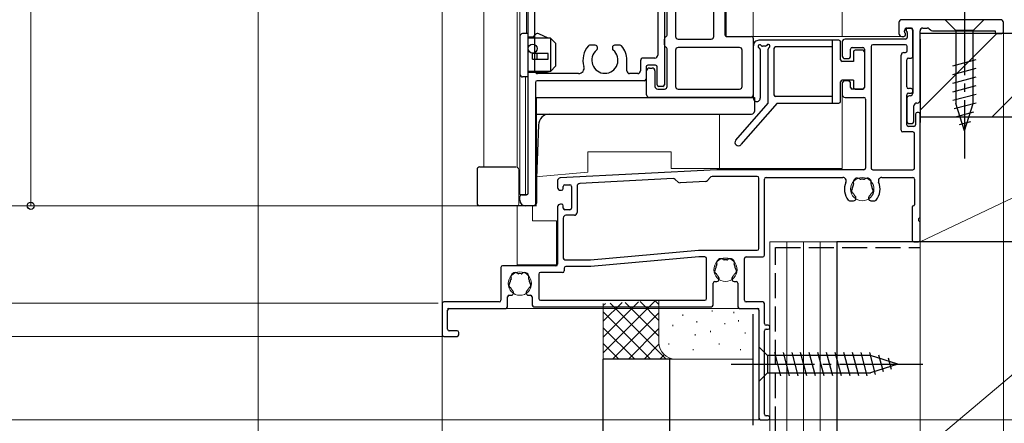
# Model space of a CAD drawing. Extents: x 0 to 1386, y 0 to 2243.
# Drawn here: x 181 to 358, y 1188 to 1260 of the extents above; entities that cross this region are included whole.
import ezdxf

# ---------------------------------------------------------------- set-up
doc = ezdxf.new("R2010")
doc.units = 0
doc.linetypes.add('YCENTER_1', pattern=[13, 10, -1, 1, -1])
doc.linetypes.add('YHIDDEN_1', pattern=[4, 3, -1])
for name, color, linetype, lineweight in [('YKK_11', 7, 'CONTINUOUS', 30), ('YKK_12', 2, 'CONTINUOUS', 13), ('YKK_13', 4, 'CONTINUOUS', 30), ('YKK_D', 6, 'CONTINUOUS', 13), ('YSS_K', 3, 'CONTINUOUS', 13), ('YSS_KE', 3, 'CONTINUOUS', 30)]:
    doc.layers.add(name, color=color, linetype=linetype, lineweight=lineweight)

msp = doc.modelspace()

# ---------------------------------------------------------------- linework, layer by layer
at = {"layer": 'YKK_11', "linetype": 'ByBlock', "lineweight": -2, "ltscale": 0.5}
for p, q in [((307.61, 1364.77), (307.61, 1257.47)), ((272.21, 1228.97), (272.21, 1358.37)), ((273.41, 1250.97), (273.41, 1326.17)), ((295.51, 1326.17), (295.51, 1253.77)), ((296.71, 1326.37), (296.71, 1248.47)), ((297.21, 1257.54), (297.21, 1289.8)), ((298.71, 1289.67), (298.71, 1257.17)), ((305.61, 1257.17), (305.61, 1289.67)), ((338.91, 1259.67), (338.91, 1257.67)), ((357.21, 1260.17), (339.41, 1260.17)), ((357.71, 1257.97), (357.71, 1259.67)), ((339.91, 1258), (339.91, 1258.17)), ((340.03, 1257.76), (340, 1257.78)), ((340.21, 1258.37), (340.21, 1258.3)), ((340.3, 1258.08), (340.33, 1258.06)), ((340.41, 1258.67), (341.11, 1258.67)), ((340.41, 1257.85), (340.41, 1256.97)), ((340.91, 1258.67), (340.51, 1258.67)), ((341.41, 1258.37), (341.41, 1246.97)), ((341.41, 1253.57), (341.41, 1258.17)), ((342.71, 1245.67), (342.71, 1258.17)), ((343.21, 1258.67), (344.01, 1258.67)), ((344.36, 1258.52), (344.57, 1258.32)), ((344.92, 1258.17), (356.21, 1258.17)), ((356.21, 1258.17), (356.21, 1257.97)), ((296.71, 1255.67), (296.71, 1256.67)), ((299.21, 1256.67), (305.11, 1256.67)), ((307.91, 1257.17), (312.41, 1257.17)), ((312.71, 1256.87), (312.71, 1246.67)), ((328.71, 1256.17), (328.71, 1253.67)), ((340.11, 1256.67), (329.21, 1256.67)), ((339.41, 1257.17), (339.81, 1257.17)), ((340.11, 1257.47), (340.11, 1257.55)), ((356.51, 1257.67), (357.41, 1257.67)), ((284.26, 1255.57), (283.26, 1255.57)), ((284.66, 1254.99), (284.66, 1255.17)), ((287.36, 1255.17), (287.36, 1254.99)), ((288.76, 1255.57), (287.76, 1255.57)), ((297.21, 1248.17), (297.21, 1254.8)), ((298.71, 1254.67), (298.71, 1248.17)), ((310.21, 1255.17), (299.21, 1255.17)), ((310.71, 1248.17), (310.71, 1254.67)), ((330.21, 1253.67), (330.21, 1254.87)), ((330.51, 1255.17), (332.41, 1255.17)), ((332.71, 1254.87), (332.71, 1247.97)), ((333.91, 1255.37), (333.91, 1233.47)), ((340.11, 1255.67), (334.21, 1255.67)), ((339.81, 1254.27), (340.11, 1254.27)), ((340.41, 1254.57), (340.41, 1255.37)), ((289.96, 1250.97), (289.96, 1252.87)), ((292.41, 1252.77), (292.41, 1250.97)), ((295.01, 1253.27), (292.91, 1253.27)), ((329.21, 1253.17), (329.71, 1253.17)), ((339.31, 1240.27), (339.31, 1253.77)), ((340.31, 1248.07), (340.31, 1252.97)), ((340.61, 1253.27), (341.11, 1253.27)), ((293.41, 1251.67), (293.41, 1249.47)), ((293.51, 1246.67), (293.51, 1250.97)), ((295.11, 1251.97), (293.71, 1251.97)), ((294.01, 1251.47), (294.51, 1251.47)), ((295.01, 1250.97), (295.01, 1248.17)), ((295.41, 1248.47), (295.41, 1251.67)), ((273.51, 1248.87), (273.51, 1226.97)), ((293.11, 1249.17), (273.81, 1249.17)), ((281.27, 1250.47), (273.91, 1250.47)), ((291.91, 1250.47), (290.46, 1250.47)), ((329.71, 1249.17), (329.21, 1249.17)), ((295.51, 1247.67), (296.71, 1247.67)), ((296.41, 1248.17), (295.71, 1248.17)), ((299.21, 1247.67), (310.21, 1247.67)), ((328.71, 1248.67), (328.71, 1246.67)), ((330.21, 1247.97), (330.21, 1248.67)), ((332.41, 1247.67), (330.51, 1247.67)), ((341.11, 1247.77), (340.61, 1247.77)), ((341.41, 1247.27), (341.41, 1247.47)), ((312.21, 1246.17), (294.01, 1246.17)), ((329.21, 1246.17), (332.61, 1246.17)), ((332.91, 1245.87), (332.91, 1233.47)), ((340.31, 1241.27), (340.31, 1246.67)), ((340.31, 1245.97), (340.31, 1241.97)), ((340.61, 1246.97), (341.11, 1246.97)), ((340.91, 1246.47), (340.81, 1246.47)), ((341.61, 1241.97), (341.61, 1244.67)), ((342.11, 1245.17), (342.21, 1245.17)), ((341.91, 1243.17), (341.91, 1241.27)), ((342.41, 1243.47), (342.21, 1243.47)), ((342.71, 1224.69), (342.71, 1243.17)), ((341.41, 1239.97), (339.61, 1239.97)), ((341.61, 1240.97), (340.61, 1240.97)), ((340.81, 1241.47), (341.11, 1241.47)), ((341.71, 1233.47), (341.71, 1239.67)), ((306.13, 1233.17), (277.99, 1231.7)), ((332.61, 1233.17), (306.14, 1233.17)), ((334.21, 1233.17), (341.41, 1233.17)), ((277.51, 1231.2), (277.51, 1229.97)), ((298.28, 1231.56), (281.49, 1230.68)), ((299.17, 1230.95), (298.64, 1231.43)), ((304.93, 1231.76), (304.45, 1231.23)), ((306.16, 1231.97), (305.28, 1231.92)), ((313.41, 1231.97), (306.18, 1231.97)), ((313.71, 1218.97), (313.71, 1231.67)), ((314.71, 1217.77), (314.71, 1231.47)), ((315.01, 1231.77), (328.82, 1231.77)), ((335.81, 1231.77), (341.41, 1231.77)), ((341.71, 1231.47), (341.71, 1226.87)), ((278.01, 1229.47), (278.21, 1229.47)), ((278.51, 1229.77), (278.51, 1230.17)), ((278.81, 1230.47), (279.71, 1230.47)), ((280.01, 1230.17), (280.01, 1226.27)), ((281.01, 1230.18), (281.01, 1225.47)), ((304.11, 1231.06), (299.53, 1230.82)), ((270.71, 1227.67), (270.71, 1228.37)), ((271.01, 1228.67), (271.91, 1228.67)), ((330.04, 1227.57), (330.76, 1227.57)), ((331.16, 1227.97), (331.16, 1228.11)), ((333.46, 1228.11), (333.46, 1227.97)), ((333.86, 1227.57), (334.59, 1227.57)), ((273.21, 1226.67), (271.71, 1226.67)), ((277.51, 1226.47), (277.51, 1216.17)), ((278.21, 1226.97), (278.01, 1226.97)), ((278.51, 1226.27), (278.51, 1226.67)), ((279.71, 1225.97), (278.81, 1225.97)), ((341.31, 1226.47), (341.31, 1220.47)), ((278.51, 1224.47), (278.51, 1217.27)), ((280.51, 1224.97), (279.01, 1224.97)), ((342.71, 1220.47), (342.71, 1223.65)), ((341.61, 1220.17), (342.41, 1220.17)), ((278.81, 1216.97), (283.4, 1216.97)), ((283.43, 1216.97), (302.83, 1218.67)), ((302.89, 1217.47), (283.48, 1215.77)), ((302.86, 1218.67), (313.41, 1218.67)), ((304.01, 1217.47), (302.91, 1217.47)), ((304.31, 1209.97), (304.31, 1217.17)), ((311.11, 1209.67), (311.11, 1217.17)), ((311.41, 1217.47), (314.41, 1217.47)), ((267.31, 1215.57), (267.31, 1209.67)), ((277.21, 1215.87), (267.61, 1215.87)), ((278.71, 1215.47), (278.71, 1214.97)), ((283.45, 1215.77), (279.01, 1215.77)), ((274.11, 1214.37), (274.11, 1209.97)), ((278.41, 1214.67), (274.41, 1214.67)), ((306.56, 1213.47), (306.56, 1213.61)), ((308.86, 1213.61), (308.86, 1213.47)), ((305.51, 1208.97), (305.51, 1212.77)), ((305.81, 1213.07), (306.16, 1213.07)), ((309.26, 1213.07), (309.61, 1213.07)), ((309.91, 1212.77), (309.91, 1208.67)), ((268.51, 1208.67), (268.51, 1210.27)), ((268.81, 1210.57), (269.16, 1210.57)), ((269.56, 1210.97), (269.56, 1211.11)), ((271.86, 1211.11), (271.86, 1210.97)), ((272.26, 1210.57), (272.61, 1210.57)), ((272.91, 1210.27), (272.91, 1208.97)), ((256.71, 1209.07), (256.71, 1203.47)), ((267.01, 1209.37), (257.01, 1209.37)), ((258.01, 1208.17), (268.01, 1208.17)), ((273.41, 1208.47), (305.01, 1208.47)), ((274.41, 1209.67), (304.01, 1209.67)), ((310.41, 1208.17), (313.41, 1208.17)), ((314.41, 1209.37), (311.41, 1209.37)), ((314.71, 1205.47), (314.71, 1209.07)), ((257.71, 1204.47), (257.71, 1207.87)), ((313.71, 1207.87), (313.71, 1188.47)), ((315.41, 1205.17), (315.01, 1205.17)), ((315.71, 1204.77), (315.71, 1204.87)), ((257.01, 1203.17), (259.41, 1203.17)), ((259.41, 1204.17), (258.01, 1204.17)), ((259.71, 1203.47), (259.71, 1203.87)), ((314.71, 1189.17), (314.71, 1204.17)), ((315.01, 1204.47), (315.41, 1204.47)), ((315.41, 1188.87), (315.01, 1188.87)), ((314.01, 1188.17), (315.41, 1188.17)), ((315.71, 1188.47), (315.71, 1188.57))]:
    msp.add_line(p, q, dxfattribs=at)
for centre, radius, start, end in [((339.41, 1259.67), 0.5, 90, 180), ((357.21, 1259.67), 0.5, 0, 90), ((340.41, 1258.17), 0.5, 90, 180), ((340.21, 1258), 0.3, 180, 225), ((339.81, 1257.55), 0.3, 0, 45), ((340.51, 1258.37), 0.3, 90, 180), ((340.51, 1258.3), 0.3, 180, 225), ((340.11, 1257.85), 0.3, 0, 45), ((340.91, 1258.17), 0.5, 0, 90), ((341.11, 1258.37), 0.3, 360, 90), ((343.21, 1258.17), 0.5, 90, 180), ((344.01, 1258.17), 0.5, 45, 90), ((344.92, 1258.67), 0.5, 225, 270), ((356.51, 1257.97), 0.3, 180, 270), ((357.41, 1257.97), 0.3, 270, 0), ((297.21, 1256.67), 0.5, 120, 180), ((296.71, 1257.54), 0.5, 300, 0), ((299.21, 1257.17), 0.5, 180, 270), ((305.11, 1257.17), 0.5, 270, 0), ((307.91, 1257.47), 0.3, 180, 270), ((312.41, 1256.87), 0.3, 360, 90), ((329.21, 1256.17), 0.5, 90, 180), ((339.41, 1257.67), 0.5, 180, 270), ((339.81, 1257.47), 0.3, 270, 0), ((340.11, 1256.97), 0.3, 270, 0), ((286.01, 1252.87), 3.95, 138.8884, 196.429), ((283.26, 1255.27), 0.3, 90, 138.8914), ((286.01, 1252.87), 2.35, 129.5218, 50.4785), ((284.26, 1255.17), 0.4, 0, 90), ((284.26, 1254.99), 0.4, 309.5212, 0), ((287.76, 1255.17), 0.4, 90, 180), ((287.76, 1254.99), 0.4, 180, 230.4793), ((288.76, 1255.27), 0.3, 41.1124, 90), ((286.01, 1252.87), 3.95, 0, 41.1121), ((297.21, 1255.67), 0.5, 180, 240), ((296.71, 1254.8), 0.5, 360, 60), ((299.21, 1254.67), 0.5, 90, 180), ((310.21, 1254.67), 0.5, 0, 90), ((330.51, 1254.87), 0.3, 90, 180), ((332.41, 1254.87), 0.3, 360, 90), ((334.21, 1255.37), 0.3, 90, 180), ((339.81, 1253.77), 0.5, 90, 180), ((340.11, 1255.37), 0.3, 360, 90), ((340.11, 1254.57), 0.3, 270, 0), ((292.91, 1252.77), 0.5, 90, 180), ((295.01, 1253.77), 0.5, 270, 0), ((329.21, 1253.67), 0.5, 180, 270), ((329.71, 1253.67), 0.5, 270, 0), ((340.61, 1252.97), 0.3, 90, 180), ((341.11, 1253.57), 0.3, 270, 0), ((273.91, 1250.97), 0.5, 180, 270), ((281.27, 1251.47), 1, 270, 16.429), ((290.46, 1250.97), 0.5, 180, 270), ((291.91, 1250.97), 0.5, 270, 0), ((293.71, 1251.67), 0.3, 90, 180), ((294.01, 1250.97), 0.5, 90, 180), ((294.51, 1250.97), 0.5, 0, 90), ((295.11, 1251.67), 0.3, 0, 90), ((273.81, 1248.87), 0.3, 90, 180), ((293.11, 1249.47), 0.3, 270, 0), ((329.21, 1248.67), 0.5, 90, 180), ((329.71, 1248.67), 0.5, 360, 90), ((295.51, 1248.17), 0.5, 180, 270), ((295.71, 1248.47), 0.3, 180, 270), ((296.41, 1248.47), 0.3, 270, 0), ((296.71, 1248.17), 0.5, 270, 0), ((299.21, 1248.17), 0.5, 180, 270), ((310.21, 1248.17), 0.5, 270, 0), ((330.51, 1247.97), 0.3, 180, 270), ((332.41, 1247.97), 0.3, 270, 0), ((340.61, 1248.07), 0.3, 180, 270), ((341.11, 1247.47), 0.3, 0, 90), ((341.11, 1247.27), 0.3, 270, 0), ((294.01, 1246.67), 0.5, 180, 270), ((312.21, 1246.67), 0.5, 270, 0), ((329.21, 1246.67), 0.5, 180, 270), ((332.61, 1245.87), 0.3, 0, 90), ((340.61, 1246.67), 0.3, 90, 180), ((340.81, 1245.97), 0.5, 90, 180), ((340.91, 1246.97), 0.5, 270, 0), ((342.21, 1245.67), 0.5, 270, 360), ((342.11, 1244.67), 0.5, 90, 180), ((340.81, 1241.97), 0.5, 180, 270), ((341.11, 1241.97), 0.5, 270, 0), ((342.21, 1243.17), 0.3, 90, 180), ((342.41, 1243.17), 0.3, 0, 90), ((339.61, 1240.27), 0.3, 180, 270), ((340.61, 1241.27), 0.3, 180, 270), ((341.41, 1239.67), 0.3, 0, 90), ((341.61, 1241.27), 0.3, 270, 0), ((306.14, 1232.87), 0.3, 90, 93), ((332.61, 1233.47), 0.3, 270, 360), ((334.21, 1233.47), 0.3, 180, 270), ((341.41, 1233.47), 0.3, 270, 0), ((278.01, 1231.2), 0.5, 93, 180), ((298.3, 1231.06), 0.5, 48, 93), ((304.08, 1231.56), 0.5, 273, 318), ((305.31, 1231.42), 0.5, 93, 138), ((306.18, 1231.67), 0.3, 90, 93), ((313.41, 1231.67), 0.3, 0, 90), ((315.01, 1231.47), 0.3, 90, 180), ((328.82, 1231.17), 0.6, 336.7504, 90), ((331.45, 1230.9), 0.75, 52.2996, 197.7004), ((332.04, 1231.65), 0.2, 232.2996, 278.0307), ((332.31, 1229.67), 1.8, 81.9693, 98.0307), ((332.59, 1231.65), 0.2, 261.9693, 307.7004), ((333.18, 1230.9), 0.75, 342.2996, 127.7004), ((335.81, 1231.17), 0.6, 90, 203.2496), ((341.41, 1231.47), 0.3, 360, 90), ((278.01, 1229.97), 0.5, 180, 270), ((278.21, 1229.77), 0.3, 270, 0), ((278.81, 1230.17), 0.3, 90, 180), ((279.71, 1230.17), 0.3, 360, 90), ((281.51, 1230.18), 0.5, 93, 180), ((299.5, 1231.32), 0.5, 228, 273), ((332.31, 1229.67), 3.2, 156.7504, 218.3665), ((330.84, 1229.41), 0.5, 136.8699, 243.1301), ((330.33, 1229.89), 0.2, 316.8699, 353.7398), ((332.31, 1229.67), 1.8, 151.9693, 173.7398), ((330.55, 1230.61), 0.2, 331.9693, 17.7004), ((334.08, 1230.61), 0.2, 162.2996, 208.0307), ((332.31, 1229.67), 1.8, 6.2602, 28.0307), ((333.79, 1229.41), 0.5, 296.8699, 43.1301), ((334.3, 1229.89), 0.2, 186.2602, 223.1301), ((332.31, 1229.67), 3.2, 321.6335, 23.2496), ((271.01, 1228.37), 0.3, 90, 180), ((271.71, 1227.67), 1, 180, 270), ((271.91, 1228.97), 0.3, 270, 0), ((330.04, 1227.87), 0.3, 218.3665, 270), ((330.52, 1228.79), 0.2, 26.2602, 63.1301), ((332.31, 1229.67), 1.8, 206.2602, 225.2072), ((330.76, 1227.97), 0.4, 270, 0), ((330.76, 1228.11), 0.4, 0, 45.2072), ((333.86, 1228.11), 0.4, 134.7928, 180), ((333.86, 1227.97), 0.4, 180, 270), ((332.31, 1229.67), 1.8, 314.7928, 333.7398), ((334.11, 1228.79), 0.2, 116.8699, 153.7398), ((334.59, 1227.87), 0.3, 270, 321.6335), ((273.21, 1226.97), 0.3, 270, 0), ((278.01, 1226.47), 0.5, 90, 180), ((278.21, 1226.67), 0.3, 0, 90), ((278.81, 1226.27), 0.3, 180, 270), ((279.71, 1226.27), 0.3, 270, 0), ((341.51, 1226.47), 0.2, 90, 180), ((341.51, 1226.87), 0.2, 270, 0), ((279.01, 1224.47), 0.5, 90, 180), ((280.51, 1225.47), 0.5, 270, 360), ((342.71, 1224.17), 0.3, 120, 240), ((342.41, 1224.69), 0.3, 300, 360), ((342.41, 1223.65), 0.3, 360, 60), ((313.41, 1218.97), 0.3, 270, 360), ((341.61, 1220.47), 0.3, 180, 270), ((342.41, 1220.47), 0.3, 270, 0), ((278.81, 1217.27), 0.3, 180, 270), ((283.4, 1217.27), 0.3, 270, 275), ((302.86, 1218.37), 0.3, 90, 95), ((302.91, 1217.17), 0.3, 90, 95), ((304.01, 1217.17), 0.3, 360, 90), ((306.85, 1216.4), 0.75, 52.2996, 197.7004), ((307.44, 1217.15), 0.2, 232.2996, 278.0307), ((307.71, 1215.17), 1.8, 81.9693, 98.0307), ((307.99, 1217.15), 0.2, 261.9693, 307.7004), ((308.58, 1216.4), 0.75, 342.2996, 127.7004), ((311.41, 1217.17), 0.3, 90, 180), ((314.41, 1217.77), 0.3, 270, 0), ((267.61, 1215.57), 0.3, 90, 180), ((277.21, 1216.17), 0.3, 270, 360), ((279.01, 1215.47), 0.3, 90, 180), ((283.45, 1216.07), 0.3, 270, 275), ((306.24, 1214.91), 0.5, 136.8699, 243.1301), ((305.73, 1215.39), 0.2, 316.8699, 353.7398), ((307.71, 1215.17), 1.8, 151.9693, 173.7398), ((305.95, 1216.11), 0.2, 331.9693, 17.7004), ((309.48, 1216.11), 0.2, 162.2996, 208.0307), ((307.71, 1215.17), 1.8, 6.2602, 28.0307), ((309.19, 1214.91), 0.5, 296.8699, 43.1301), ((309.7, 1215.39), 0.2, 186.2602, 223.1301), ((270.71, 1212.67), 1.8, 151.9693, 173.7398), ((269.85, 1213.9), 0.75, 52.2996, 197.7004), ((268.95, 1213.61), 0.2, 331.9693, 17.7004), ((270.44, 1214.65), 0.2, 232.2996, 278.0307), ((270.71, 1212.67), 1.8, 81.9693, 98.0307), ((270.99, 1214.65), 0.2, 261.9693, 307.7004), ((271.58, 1213.9), 0.75, 342.2996, 127.7004), ((272.48, 1213.61), 0.2, 162.2996, 208.0307), ((270.71, 1212.67), 1.8, 6.2602, 28.0307), ((274.41, 1214.37), 0.3, 90, 180), ((278.41, 1214.97), 0.3, 270, 0), ((305.92, 1214.29), 0.2, 26.2602, 63.1301), ((307.71, 1215.17), 1.8, 206.2602, 225.2072), ((306.16, 1213.47), 0.4, 270, 0), ((306.16, 1213.61), 0.4, 0, 45.2072), ((309.26, 1213.61), 0.4, 134.7928, 180), ((309.26, 1213.47), 0.4, 180, 270), ((307.71, 1215.17), 1.8, 314.7928, 333.7398), ((309.51, 1214.29), 0.2, 116.8699, 153.7398), ((269.24, 1212.41), 0.5, 136.8699, 243.1301), ((268.73, 1212.89), 0.2, 316.8699, 353.7398), ((268.92, 1211.79), 0.2, 26.2602, 63.1301), ((270.71, 1212.67), 1.8, 206.2602, 225.2072), ((270.71, 1212.67), 1.8, 314.7928, 333.7398), ((272.51, 1211.79), 0.2, 116.8699, 153.7398), ((272.19, 1212.41), 0.5, 296.8699, 43.1301), ((272.7, 1212.89), 0.2, 186.2602, 223.1301), ((305.81, 1212.77), 0.3, 90, 180), ((309.61, 1212.77), 0.3, 360, 90), ((268.81, 1210.27), 0.3, 90, 180), ((269.16, 1210.97), 0.4, 270, 0), ((269.16, 1211.11), 0.4, 0, 45.2072), ((272.26, 1211.11), 0.4, 134.7928, 180), ((272.26, 1210.97), 0.4, 180, 270), ((272.61, 1210.27), 0.3, 0, 90), ((274.41, 1209.97), 0.3, 180, 270), ((304.01, 1209.97), 0.3, 270, 0), ((257.01, 1209.07), 0.3, 90, 180), ((258.01, 1207.87), 0.3, 90, 180), ((267.01, 1209.67), 0.3, 270, 0), ((268.01, 1208.67), 0.5, 270, 0), ((273.41, 1208.97), 0.5, 180, 270), ((305.01, 1208.97), 0.5, 270, 360), ((310.41, 1208.67), 0.5, 180, 270), ((311.41, 1209.67), 0.3, 180, 270), ((313.41, 1207.87), 0.3, 0, 90), ((314.41, 1209.07), 0.3, 0, 90), ((315.01, 1205.47), 0.3, 180, 270), ((315.41, 1204.87), 0.3, 0, 90), ((315.41, 1204.77), 0.3, 270, 360), ((257.01, 1203.47), 0.3, 180, 270), ((258.01, 1204.47), 0.3, 180, 270), ((259.41, 1203.87), 0.3, 0, 90), ((259.41, 1203.47), 0.3, 270, 0), ((315.01, 1204.17), 0.3, 90, 180), ((315.01, 1189.17), 0.3, 180, 270), ((315.41, 1188.57), 0.3, 0, 90), ((314.01, 1188.47), 0.3, 180, 270), ((315.41, 1188.47), 0.3, 270, 0)]:
    msp.add_arc(centre, radius, start, end, dxfattribs=at)
at = {"layer": 'YKK_12', "linetype": 'Continuous', "ltscale": 1.5}
for p, q in [((328.71, 1444.12), (328.71, 1257.17)), ((312.71, 1383.17), (312.71, 1256.67)), ((307.81, 1365.07), (307.81, 1257.17)), ((312.71, 1257.17), (339.81, 1257.17)), ((328.51, 1257.17), (332.41, 1257.17)), ((342.71, 1253.17), (342.71, 1220.17)), ((273.72, 1246.17), (273.72, 1228.67)), ((312.71, 1246.17), (273.72, 1246.17)), ((306.61, 1243.17), (306.61, 1233.37)), ((297.91, 1233.37), (328.71, 1233.37)), ((277.31, 1216.07), (277.31, 1223.97)), ((315.71, 1220.17), (342.71, 1220.17)), ((315.71, 1199.92), (315.71, 1220.17)), ((270.21, 1216.07), (277.31, 1216.07)), ((313.71, 1208.17), (257.71, 1208.17)), ((313.71, 1208.17), (313.71, 1188.17)), ((256.71, 1203.17), (257.71, 1203.17)), ((315.71, 1188.17), (315.71, 1196.82)), ((313.71, 1188.17), (315.71, 1188.17))]:
    msp.add_line(p, q, dxfattribs=at)
at = {"layer": 'YKK_12', "linetype": 'Continuous', "lineweight": 13, "ltscale": 0.5}
for p, q in [((264.21, 1351.67), (264.21, 1233.67)), ((270.71, 1351.67), (270.71, 1228.68)), ((271.92, 1351.67), (271.92, 1257.67)), ((271.72, 1249.87), (271.72, 1228.68)), ((270.71, 1228.68), (271.98, 1228.68))]:
    msp.add_line(p, q, dxfattribs=at)
at = {"layer": 'YKK_12', "linetype": 'Continuous', "ltscale": 0.5}
for p, q in [((270.21, 1351.67), (270.21, 1233.67)), ((256.71, 1342.47), (256.71, 1203.17)), ((328.71, 1246.67), (328.71, 1233.37)), ((282.91, 1236.37), (297.91, 1236.37)), ((282.91, 1236.37), (282.91, 1232.74)), ((297.91, 1233.37), (297.91, 1236.37)), ((273.51, 1231.91), (282.91, 1232.74)), ((270.21, 1226.67), (270.21, 1216.07)), ((273.01, 1226.67), (273.01, 1223.97)), ((273.01, 1223.97), (277.31, 1223.97))]:
    msp.add_line(p, q, dxfattribs=at)
at = {"layer": 'YKK_12', "linetype": 'Continuous', "ltscale": 1.5}
for centre in [(332.31, 1229.67), (307.71, 1215.17), (270.71, 1212.67)]:
    msp.add_circle(centre, 2.1, dxfattribs=at)
at = {"layer": 'YKK_13', "linetype": 'YCENTER_1', "ltscale": 1.5}
for p, q in [((350.71, 1265.17), (350.71, 1235.17)), ((308.71, 1198.17), (343.71, 1198.17))]:
    msp.add_line(p, q, dxfattribs=at)
at = {"layer": 'YKK_13', "linetype": 'Continuous', "ltscale": 1.5}
for p, q in [((354.21, 1260.17), (347.21, 1260.17)), ((347.21, 1260.17), (349.16, 1258.22)), ((354.21, 1260.17), (352.26, 1258.22)), ((349.16, 1258.22), (349.16, 1245.08)), ((352.26, 1258.22), (349.16, 1258.22)), ((352.26, 1245.08), (352.26, 1258.22)), ((328.11, 1256.47), (313.72, 1256.47)), ((326.91, 1256.47), (326.91, 1245.17)), ((328.41, 1252.97), (328.41, 1256.17)), ((312.74, 1246.02), (312.72, 1255.47)), ((313.92, 1254.82), (313.94, 1246.02)), ((314.9, 1255.4), (314.38, 1255.39)), ((315.41, 1245.17), (315.41, 1254.89)), ((316.41, 1254.97), (316.41, 1246.67)), ((326.91, 1255.27), (316.71, 1255.27)), ((330.71, 1254.37), (330.71, 1252.67)), ((332.41, 1254.67), (331.01, 1254.67)), ((332.71, 1254.37), (332.71, 1247.97)), ((330.71, 1252.67), (328.71, 1252.67)), ((348.61, 1251.87), (352.81, 1253)), ((348.61, 1250.32), (352.81, 1251.45)), ((328.41, 1245.47), (328.41, 1248.97)), ((330.71, 1249.27), (328.71, 1249.27)), ((330.71, 1249.27), (330.71, 1247.97)), ((348.61, 1248.77), (352.81, 1249.89)), ((331.01, 1247.67), (332.41, 1247.67)), ((348.61, 1247.21), (352.81, 1248.34)), ((273.71, 1246.17), (312.91, 1246.17)), ((273.71, 1243.17), (273.71, 1246.17)), ((312.91, 1246.17), (312.91, 1243.67)), ((326.91, 1246.37), (316.71, 1246.37)), ((348.61, 1245.66), (352.81, 1246.79)), ((309.56, 1238.47), (315.41, 1245.17)), ((317.01, 1245.17), (310.47, 1237.68)), ((317.01, 1245.17), (328.11, 1245.17)), ((348.87, 1244.18), (352.81, 1245.23)), ((350.71, 1240.17), (349.16, 1245.08)), ((349.32, 1242.75), (352.36, 1243.56)), ((350.71, 1240.17), (352.26, 1245.08)), ((273.71, 1243.17), (312.41, 1243.17)), ((349.78, 1241.31), (351.83, 1241.86)), ((274.05, 1241.24), (273.71, 1231.67)), ((263.01, 1233.17), (263.01, 1227.17)), ((263.51, 1233.67), (270.01, 1233.67)), ((273.71, 1231.67), (273.71, 1227.17)), ((273.71, 1226.67), (263.51, 1226.67)), ((313.71, 1201.27), (313.71, 1195.07)), ((313.71, 1201.27), (315.26, 1199.72)), ((333.8, 1199.72), (315.26, 1199.72)), ((315.26, 1199.72), (315.26, 1196.62)), ((317.69, 1196.07), (316.57, 1200.27)), ((319.24, 1196.07), (318.12, 1200.27)), ((320.8, 1196.07), (319.67, 1200.27)), ((322.35, 1196.07), (321.22, 1200.27)), ((323.9, 1196.07), (322.78, 1200.27)), ((325.46, 1196.07), (324.33, 1200.27)), ((327.01, 1196.07), (325.88, 1200.27)), ((328.56, 1196.07), (327.44, 1200.27)), ((330.11, 1196.07), (328.99, 1200.27)), ((331.67, 1196.07), (330.54, 1200.27)), ((333.22, 1196.07), (332.09, 1200.27)), ((334.7, 1196.33), (333.65, 1200.27)), ((338.71, 1198.17), (333.8, 1199.72)), ((336.14, 1196.78), (335.32, 1199.82)), ((337.57, 1197.23), (337.02, 1199.28)), ((338.71, 1198.17), (333.8, 1196.62)), ((313.71, 1195.07), (315.26, 1196.62)), ((315.26, 1196.62), (333.8, 1196.62))]:
    msp.add_line(p, q, dxfattribs=at)
at = {"layer": 'YKK_13', "linetype": 'Continuous', "ltscale": 0.5}
for p, q in [((270.71, 1257.17), (270.71, 1250.37)), ((272.21, 1257.67), (271.21, 1257.67)), ((272.21, 1249.87), (272.21, 1257.67)), ((272.21, 1257.07), (273.18, 1257.07)), ((276.21, 1256.87), (272.21, 1256.87)), ((273.18, 1257.07), (273.52, 1257.49)), ((275.81, 1256.87), (274.11, 1257.62)), ((277.21, 1255.87), (276.21, 1256.87)), ((276.21, 1256.87), (276.21, 1250.87)), ((277.21, 1251.87), (277.21, 1255.87)), ((275.82, 1254.07), (273.01, 1254.07)), ((273.01, 1253.07), (273.01, 1254.07)), ((273.01, 1253.07), (275.82, 1253.07)), ((273.77, 1254.07), (273.77, 1253.07)), ((275.82, 1253.07), (275.82, 1254.07)), ((276.21, 1250.87), (272.21, 1250.87)), ((275.47, 1250.67), (272.21, 1250.67)), ((276.21, 1250.87), (275.47, 1250.67)), ((276.21, 1250.87), (277.21, 1251.87)), ((272.21, 1249.87), (271.21, 1249.87))]:
    msp.add_line(p, q, dxfattribs=at)
at = {"layer": 'YKK_13', "linetype": 'Continuous', "lineweight": 13, "ltscale": 0.5}
for p, q in [((270.51, 1226.97), (270.51, 1233.17)), ((273.21, 1226.67), (263.51, 1226.67))]:
    msp.add_line(p, q, dxfattribs=at)
at = {"layer": 'YKK_13', "linetype": 'Continuous', "ltscale": 0.5}
msp.add_circle((273.01, 1254.97), 0.8, dxfattribs=at)
for centre, start, end in [((271.21, 1257.17), 90, 180), ((273.91, 1257.17), 66.0126, 140.4673), ((271.21, 1250.37), 180, 270)]:
    msp.add_arc(centre, 0.5, start, end, dxfattribs=at)
at = {"layer": 'YKK_13', "linetype": 'Continuous', "ltscale": 1.5}
for centre, radius, start, end in [((313.72, 1255.47), 1, 90, 180.1532), ((328.11, 1256.17), 0.3, 0, 90), ((313.87, 1255.36), 0.3, 32.4722, 245.3584), ((313.62, 1254.82), 0.3, 0.1532, 65.3584), ((314.37, 1255.69), 0.3, 212.4722, 271.2853), ((314.89, 1255.7), 0.3, 271.2853, 331.2853), ((315.41, 1255.41), 0.3, 300, 151.2853), ((315.71, 1254.89), 0.3, 120, 180), ((316.71, 1254.97), 0.3, 90, 180), ((331.01, 1254.37), 0.3, 90, 180), ((332.41, 1254.37), 0.3, 0, 90), ((328.71, 1252.97), 0.3, 180, 270), ((328.71, 1248.97), 0.3, 90, 180), ((331.01, 1247.97), 0.3, 180, 270), ((332.41, 1247.97), 0.3, 270, 360), ((313.34, 1246.02), 0.6, 180.1532, 0.1532), ((316.71, 1246.67), 0.3, 180, 270), ((328.11, 1245.47), 0.3, 270, 0), ((312.41, 1243.67), 0.5, 270, 0), ((276.05, 1241.17), 2, 90, 178), ((310.01, 1238.07), 0.6, 138.8879, 318.8879), ((263.51, 1233.17), 0.5, 90, 180), ((263.51, 1227.17), 0.5, 180, 270), ((273.21, 1227.17), 0.5, 270, 0)]:
    msp.add_arc(centre, radius, start, end, dxfattribs=at)
at = {"layer": 'YKK_13', "linetype": 'Continuous', "lineweight": 13, "ltscale": 0.5}
for centre, radius, start, end in [((270.01, 1233.17), 0.5, 0, 90), ((270.21, 1226.97), 0.3, 270, 0)]:
    msp.add_arc(centre, radius, start, end, dxfattribs=at)
at = {"layer": 'YKK_D', "ltscale": 1.5}
for p, q in [((182.71, 1226.67), (182.71, 1445.62)), ((223.61, 1360.47), (223.61, 1167.17)), ((357.71, 1257.92), (357.71, 1167.17)), ((271.46, 1226.67), (141.71, 1226.67)), ((271.46, 1226.67), (141.71, 1226.67)), ((271.46, 1226.67), (161.71, 1226.67)), ((271.46, 1226.67), (181.71, 1226.67)), ((342.71, 1221.09), (342.71, 1167.17)), ((342.71, 1221.09), (342.71, 1167.17)), ((343.01, 1220.17), (520.21, 1220.17)), ((343.01, 1220.17), (520.21, 1220.17)), ((256.01, 1209.17), (141.71, 1209.17)), ((256.01, 1209.17), (141.71, 1209.17)), ((256.71, 1205.17), (256.71, 1167.17)), ((255.71, 1203.17), (141.71, 1203.17)), ((257.21, 1203.17), (141.71, 1203.17)), ((256.71, 1204.17), (256.71, 1167.17)), ((313.71, 1188.17), (141.71, 1188.17)), ((315.71, 1188.17), (520.21, 1188.17))]:
    msp.add_line(p, q, dxfattribs=at)
at = {"layer": 'YKK_D', "linetype": 'ByBlock', "lineweight": -2}
msp.add_circle((182.71, 1226.67), 0.637, dxfattribs=at)
at = {"layer": 'YSS_K', "linetype": 'Continuous'}
for p, q in [((342.71, 1243.87), (356.52, 1257.67)), ((355.66, 1242.67), (370.66, 1257.67))]:
    msp.add_line(p, q, dxfattribs=at)
at = {"layer": 'YSS_K', "linetype": 'Continuous', "ltscale": 1.5}
for p, q in [((342.71, 1242.67), (387.71, 1242.67)), ((342.71, 1220.17), (342.71, 1241.67)), ((342.71, 1220.17), (387.71, 1241.67)), ((327.71, 1169.67), (387.71, 1220.17)), ((387.71, 1220.17), (342.71, 1220.17)), ((285.71, 1200.23), (295.06, 1209.58)), ((285.71, 1203.06), (292.08, 1209.42)), ((285.71, 1205.89), (289.09, 1209.26)), ((285.71, 1208.71), (286.11, 1209.11)), ((285.71, 1199.09), (285.71, 1209.09)), ((286.96, 1209.15), (297.03, 1199.09)), ((289.65, 1209.29), (295.71, 1203.23)), ((292.34, 1209.43), (295.71, 1206.06)), ((295.03, 1209.57), (295.71, 1208.89)), ((295.71, 1202.09), (295.71, 1209.61)), ((285.71, 1207.57), (294.2, 1199.09)), ((287.4, 1199.09), (295.71, 1207.4)), ((300.04, 1207.09), (300.04, 1206.89)), ((305.31, 1207.86), (305.31, 1207.66)), ((309.23, 1207.58), (309.23, 1207.38)), ((285.71, 1204.74), (291.37, 1199.09)), ((290.23, 1199.09), (295.71, 1204.57)), ((298.21, 1205.23), (298.21, 1205.03)), ((302.55, 1205.9), (302.55, 1205.7)), ((307.56, 1205.56), (307.56, 1205.36)), ((310.06, 1206.07), (310.06, 1205.87)), ((302.22, 1203.56), (302.22, 1203.36)), ((305.01, 1204.16), (305.01, 1203.96)), ((311.23, 1203.89), (311.23, 1203.69)), ((285.71, 1201.91), (288.54, 1199.09)), ((293.06, 1199.09), (295.73, 1201.76)), ((297.54, 1201.89), (297.54, 1201.69)), ((306.56, 1201.89), (306.56, 1201.69)), ((295.89, 1199.09), (296.68, 1199.88)), ((301.88, 1200.89), (301.88, 1200.69)), ((310.4, 1200.89), (310.4, 1200.69)), ((298.71, 1199.09), (285.71, 1199.09)), ((312.71, 1199.09), (298.71, 1199.09))]:
    msp.add_line(p, q, dxfattribs=at)
at = {"layer": 'YSS_K', "ltscale": 1.5}
for p, q in [((315.71, 1220.17), (327.71, 1220.17)), ((315.71, 1049.67), (315.71, 1220.17)), ((318.71, 1049.67), (318.71, 1220.17)), ((321.71, 1049.67), (321.71, 1220.17)), ((324.71, 1049.67), (324.71, 1220.17)), ((324.71, 1049.67), (324.71, 1220.17)), ((327.71, 1049.67), (327.71, 1220.17))]:
    msp.add_line(p, q, dxfattribs=at)
at = {"layer": 'YSS_K', "linetype": 'Continuous', "ltscale": 1.5}
msp.add_arc((298.71, 1202.09), 3, 180, 270, dxfattribs=at)
at = {"layer": 'YSS_KE', "linetype": 'Continuous', "ltscale": 1.5}
for p, q in [((539.21, 1257.67), (342.71, 1257.67)), ((342.71, 1256.67), (342.71, 1241.67)), ((342.71, 1242.67), (539.21, 1242.67)), ((327.71, 1220.17), (327.71, 1169.67)), ((387.71, 1220.17), (327.71, 1220.17)), ((312.71, 1187.17), (312.71, 1207.17)), ((285.71, 1059.35), (285.71, 1199.09)), ((297.71, 1199.09), (285.71, 1199.09)), ((297.71, 1059.35), (297.71, 1199.09))]:
    msp.add_line(p, q, dxfattribs=at)
at = {"layer": 'YSS_KE', "linetype": 'YHIDDEN_1', "ltscale": 1.5}
for p, q in [((316.71, 1219.17), (342.71, 1219.17)), ((316.71, 1108.05), (316.71, 1219.17))]:
    msp.add_line(p, q, dxfattribs=at)

doc.saveas('drawing.dxf')
